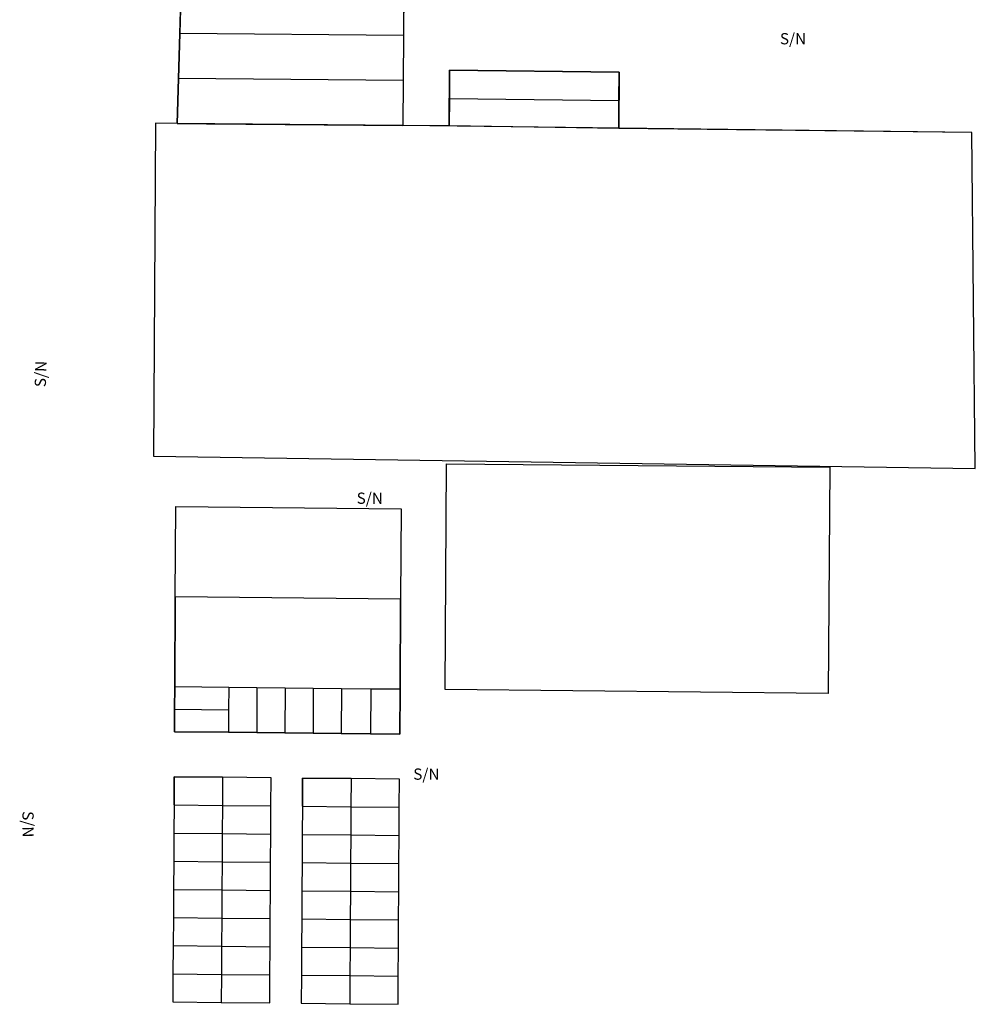
# Model space of a CAD drawing. Units: millimetres. Extents: x 3005 to 7064, y 1407 to 5151.
# Drawn here: x 5978 to 6402, y 2413 to 2850 of the extents above; entities that cross this region are included whole.
import ezdxf
from ezdxf.enums import TextEntityAlignment as Align

# ---------------------------------------------------------------- set-up
doc = ezdxf.new("R2010")
doc.units = ezdxf.units.MM
for name, color, linetype in [('Manzanas', 8, 'Continuous'), ('NOMBRES DE CALLES', 7, 'Continuous'), ('Parcelas', 6, 'Continuous')]:
    doc.layers.add(name, color=color, linetype=linetype)
doc.styles.get("Standard").update_dxf_attribs({"font": 'arial.ttf'})

msp = doc.modelspace()

# ---------------------------------------------------------------- linework, layer by layer
at = {"layer": 'Manzanas'}
for points in [[(6149.42, 3047.41), (6149.15, 3009.74), (6149.06, 2997.81), (6148.92, 2977.81), (6148.84, 2967.57), (6148.37, 2902.97), (6148.19, 2877.97), (6148.08, 2863.8), (6148.07, 2862.97), (6147.93, 2842.97), (6147.78, 2822.97), (6147.64, 2802.98), (6047.56, 2803.85), (6048.14, 2823.75), (6048.72, 2843.74), (6049.31, 2863.74), (6052.51, 2973.63), (6063.02, 3046.73), (6099.57, 3047.02), (6109.57, 3047.09), (6119.57, 3047.17), (6129.57, 3047.25)], [(6168.3, 2802.81), (6168.45, 2827.47), (6243.65, 2826.61), (6243.5, 2801.62)], [(6147.64, 2802.98), (6060.57, 2803.7), (6047.56, 2803.85), (6037.95, 2803.96), (6037.07, 2656.17), (6401.73, 2650.69), (6400.18, 2799.82), (6147.64, 2802.98)], [(6166.45, 2552.55), (6167.05, 2652.75), (6337.16, 2651.26), (6336.51, 2550.78), (6166.45, 2552.55)], [(6120.33, 2533.03), (6107.83, 2533.16), (6095.33, 2533.29), (6082.83, 2533.42), (6070.33, 2533.55), (6046.33, 2533.8), (6046.39, 2543.8), (6046.45, 2553.8), (6046.69, 2593.8), (6046.93, 2633.8), (6146.93, 2632.76), (6146.69, 2592.76), (6146.45, 2552.76), (6146.33, 2532.76), (6133.33, 2532.9)], [(6088.76, 2438.35), (6088.83, 2450.85), (6088.91, 2463.35), (6088.98, 2475.85), (6089.06, 2488.35), (6089.13, 2500.85), (6089.21, 2513.35), (6067.71, 2513.57), (6046.21, 2513.8), (6046.14, 2501.3), (6046.06, 2488.8), (6045.99, 2476.3), (6045.91, 2463.8), (6045.84, 2451.3), (6045.76, 2438.8), (6045.69, 2426.3), (6045.62, 2413.8), (6067.11, 2413.57), (6088.61, 2413.35), (6088.68, 2425.85)], [(6145.83, 2450.26), (6145.91, 2462.76), (6145.98, 2475.26), (6146.06, 2487.76), (6146.13, 2500.26), (6146.21, 2512.76), (6124.71, 2512.98), (6103.21, 2513.2), (6103.14, 2500.7), (6103.06, 2488.2), (6102.99, 2475.7), (6102.91, 2463.2), (6102.84, 2450.7), (6102.76, 2438.2), (6102.69, 2425.7), (6102.61, 2413.2), (6124.11, 2412.98), (6145.61, 2412.76), (6145.68, 2425.26), (6145.76, 2437.76)]]:
    msp.add_lwpolyline(points, close=True, dxfattribs=at)
at = {"layer": 'Parcelas'}
for p, q in [((6049.31, 2863.74), (6048.72, 2843.74)), ((6148.07, 2862.97), (6147.93, 2842.97)), ((6048.72, 2843.74), (6048.14, 2823.75)), ((6147.93, 2842.97), (6048.72, 2843.74)), ((6147.93, 2842.97), (6147.78, 2822.97)), ((6048.14, 2823.75), (6047.56, 2803.85)), ((6147.78, 2822.97), (6048.14, 2823.75)), ((6147.78, 2822.97), (6147.64, 2802.98)), ((6168.37, 2814.97), (6168.3, 2802.81)), ((6168.37, 2814.97), (6243.57, 2814.11)), ((6243.5, 2801.62), (6243.57, 2814.11)), ((6168.3, 2802.81), (6147.64, 2802.98)), ((6243.5, 2801.61), (6168.3, 2802.81)), ((6046.69, 2593.8), (6046.45, 2553.8)), ((6046.69, 2593.8), (6146.69, 2592.76)), ((6146.45, 2552.76), (6146.69, 2592.76)), ((6046.45, 2553.8), (6046.39, 2543.8)), ((6046.45, 2553.8), (6070.45, 2553.55)), ((6070.45, 2553.55), (6070.39, 2543.55)), ((6070.45, 2553.55), (6082.95, 2553.42)), ((6082.95, 2553.42), (6082.83, 2533.42)), ((6082.95, 2553.42), (6095.45, 2553.29)), ((6095.45, 2553.29), (6095.33, 2533.29)), ((6095.45, 2553.29), (6107.95, 2553.16)), ((6107.95, 2553.16), (6107.83, 2533.16)), ((6107.95, 2553.16), (6120.45, 2553.03)), ((6120.45, 2553.03), (6120.33, 2533.03)), ((6120.45, 2553.03), (6133.45, 2552.89)), ((6133.45, 2552.89), (6133.33, 2532.9)), ((6133.45, 2552.89), (6146.45, 2552.76)), ((6046.39, 2543.8), (6070.39, 2543.55)), ((6070.39, 2543.55), (6070.33, 2533.55)), ((6070.33, 2533.55), (6082.83, 2533.42)), ((6082.83, 2533.42), (6095.33, 2533.29)), ((6095.33, 2533.29), (6107.83, 2533.16)), ((6107.83, 2533.16), (6120.33, 2533.03)), ((6120.33, 2533.03), (6133.33, 2532.9)), ((6067.71, 2513.57), (6067.64, 2501.07)), ((6124.71, 2512.98), (6124.64, 2500.48)), ((6046.14, 2501.3), (6046.06, 2488.8)), ((6046.14, 2501.3), (6067.64, 2501.07)), ((6067.64, 2501.07), (6067.56, 2488.57)), ((6067.64, 2501.07), (6089.13, 2500.85)), ((6089.06, 2488.35), (6089.13, 2500.85)), ((6103.14, 2500.7), (6103.06, 2488.2)), ((6103.14, 2500.7), (6124.64, 2500.48)), ((6124.64, 2500.48), (6124.56, 2487.98)), ((6124.64, 2500.48), (6146.13, 2500.26)), ((6146.06, 2487.76), (6146.13, 2500.26)), ((6046.06, 2488.8), (6045.99, 2476.3)), ((6046.06, 2488.8), (6067.56, 2488.57)), ((6067.56, 2488.57), (6067.49, 2476.07)), ((6067.56, 2488.57), (6089.06, 2488.35)), ((6088.98, 2475.85), (6089.06, 2488.35)), ((6103.06, 2488.2), (6102.99, 2475.7)), ((6103.06, 2488.2), (6124.56, 2487.98)), ((6124.56, 2487.98), (6124.49, 2475.48)), ((6124.56, 2487.98), (6146.06, 2487.76)), ((6145.98, 2475.26), (6146.06, 2487.76)), ((6045.99, 2476.3), (6045.91, 2463.8)), ((6045.99, 2476.3), (6067.49, 2476.07)), ((6067.49, 2476.07), (6067.41, 2463.57)), ((6067.49, 2476.07), (6088.98, 2475.85)), ((6088.91, 2463.35), (6088.98, 2475.85)), ((6102.99, 2475.7), (6102.91, 2463.2)), ((6102.99, 2475.7), (6124.49, 2475.48)), ((6124.49, 2475.48), (6124.41, 2462.98)), ((6124.49, 2475.48), (6145.98, 2475.26)), ((6145.91, 2462.76), (6145.98, 2475.26)), ((6045.91, 2463.8), (6045.84, 2451.3)), ((6045.91, 2463.8), (6067.41, 2463.57)), ((6067.41, 2463.57), (6067.34, 2451.07)), ((6067.41, 2463.57), (6088.91, 2463.35)), ((6088.83, 2450.85), (6088.91, 2463.35)), ((6102.91, 2463.2), (6102.84, 2450.7)), ((6102.91, 2463.2), (6124.41, 2462.98)), ((6124.41, 2462.98), (6124.34, 2450.48)), ((6124.41, 2462.98), (6145.91, 2462.76)), ((6145.83, 2450.26), (6145.91, 2462.76)), ((6045.84, 2451.3), (6045.76, 2438.8)), ((6045.84, 2451.3), (6067.34, 2451.07)), ((6067.34, 2451.07), (6067.26, 2438.57)), ((6067.34, 2451.07), (6088.83, 2450.85)), ((6088.76, 2438.35), (6088.83, 2450.85)), ((6102.84, 2450.7), (6102.76, 2438.2)), ((6102.84, 2450.7), (6124.34, 2450.48)), ((6124.34, 2450.48), (6124.26, 2437.98)), ((6124.34, 2450.48), (6145.83, 2450.26)), ((6145.76, 2437.76), (6145.83, 2450.26)), ((6045.76, 2438.8), (6045.69, 2426.3)), ((6045.76, 2438.8), (6067.26, 2438.57)), ((6067.26, 2438.57), (6067.19, 2426.07)), ((6067.26, 2438.57), (6088.76, 2438.35)), ((6088.68, 2425.85), (6088.76, 2438.35)), ((6102.76, 2438.2), (6102.69, 2425.7)), ((6102.76, 2438.2), (6124.26, 2437.98)), ((6124.26, 2437.98), (6124.19, 2425.48)), ((6124.26, 2437.98), (6145.76, 2437.76)), ((6145.68, 2425.26), (6145.76, 2437.76)), ((6045.69, 2426.3), (6067.19, 2426.07)), ((6067.19, 2426.07), (6067.11, 2413.57)), ((6067.19, 2426.07), (6088.68, 2425.85)), ((6102.69, 2425.7), (6124.19, 2425.48)), ((6124.19, 2425.48), (6124.11, 2412.98)), ((6124.19, 2425.48), (6145.68, 2425.26))]:
    msp.add_line(p, q, dxfattribs=at)
for points in [[(6243.57, 2814.11), (6243.65, 2826.61), (6168.45, 2827.47), (6168.37, 2814.97)], [(6047.56, 2803.85), (6037.95, 2803.96), (6037.07, 2656.17), (6401.73, 2650.69), (6400.18, 2799.82), (6243.5, 2801.61)], [(6047.56, 2803.85), (6060.57, 2803.7), (6147.64, 2802.98)], [(6166.45, 2552.55), (6167.05, 2652.75), (6337.16, 2651.26), (6336.51, 2550.78), (6166.45, 2552.55)], [(6046.69, 2593.8), (6046.93, 2633.8), (6146.93, 2632.76), (6146.69, 2592.76)], [(6133.33, 2532.9), (6146.33, 2532.76), (6146.45, 2552.76)], [(6046.39, 2543.8), (6046.33, 2533.8), (6070.33, 2533.55)], [(6046.14, 2501.3), (6046.21, 2513.8), (6067.71, 2513.57)], [(6089.13, 2500.85), (6089.21, 2513.35), (6067.71, 2513.57)], [(6103.14, 2500.7), (6103.21, 2513.2), (6124.71, 2512.98)], [(6146.13, 2500.26), (6146.21, 2512.76), (6124.71, 2512.98)], [(6045.69, 2426.3), (6045.62, 2413.8), (6067.11, 2413.57)], [(6067.11, 2413.57), (6088.61, 2413.35), (6088.68, 2425.85)], [(6102.69, 2425.7), (6102.61, 2413.2), (6124.11, 2412.98)], [(6124.11, 2412.98), (6145.61, 2412.76), (6145.68, 2425.26)]]:
    msp.add_lwpolyline(points, dxfattribs=at)

# ---------------------------------------------------------------- texts
at = {"layer": 'NOMBRES DE CALLES'}
for rotation, p in [(359.7684, (6320.85, 2841.47)), (88.287, (5986.94, 2692.62)), (359.8445, (6133.02, 2637.46)), (359.8445, (6158.13, 2514.96)), (270.3445, (5981.39, 2492.7))]:
    msp.add_text('S/N', height=5, rotation=rotation, dxfattribs=at).set_placement(p, align=Align.MIDDLE_CENTER)

doc.saveas('drawing.dxf')
